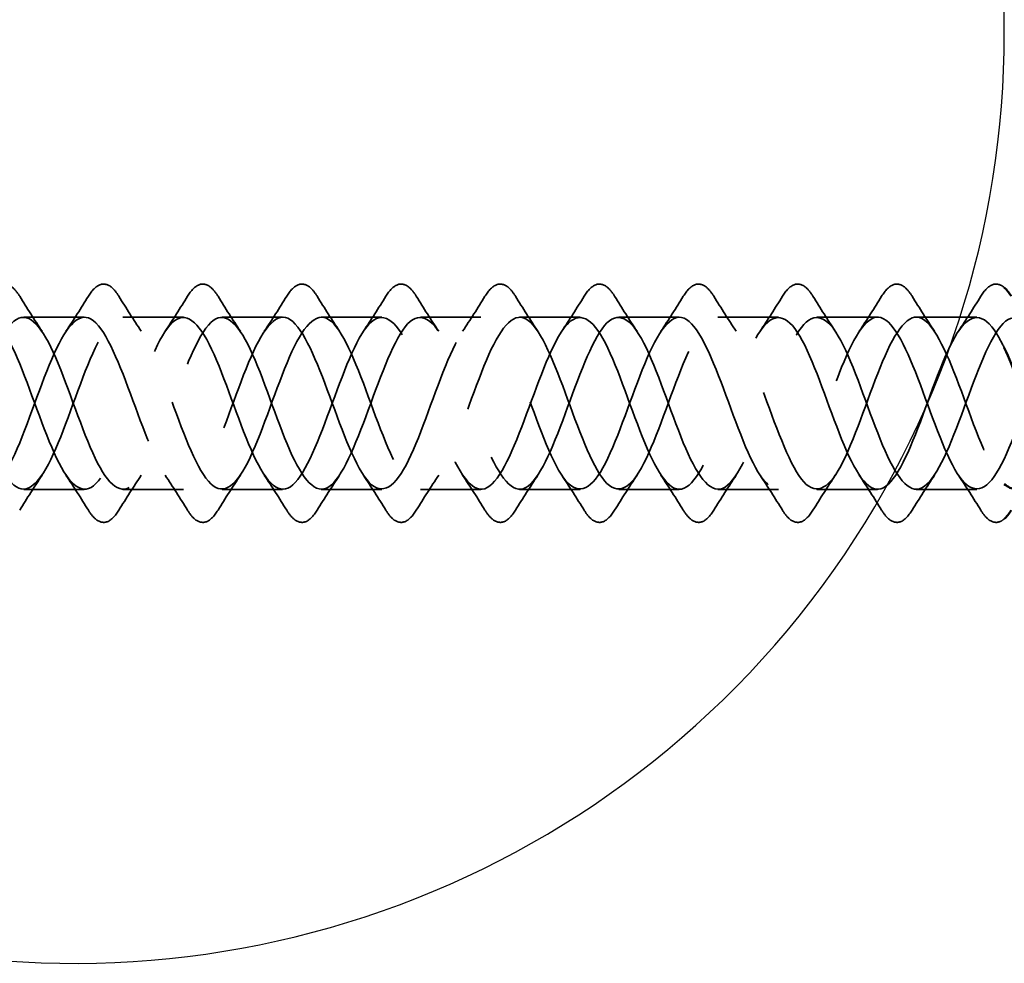
# Model space of a CAD drawing. Units: inches. Extents: x 0.6 to 33.4, y 0.6 to 21.4.
# Drawn here: x 7.7 to 8.4, y 1.7 to 2.4 of the extents above; entities that cross this region are included whole.
import ezdxf

# ---------------------------------------------------------------- set-up
doc = ezdxf.new("R2010")
doc.units = ezdxf.units.IN
doc.header["$LTSCALE"] = 2
doc.header["$MEASUREMENT"] = 0
doc.linetypes.add('DASHED', pattern=[0.2067, 0.1654, -0.0413])
for name, color, linetype, lineweight in [('Hidden (ANSI)', 7, 'DASHED', 35), ('Sketch Geometry (ANSI)', 7, 'Continuous', 25), ('Visible (ANSI)', 7, 'Continuous', 50)]:
    doc.layers.add(name, color=color, linetype=linetype, lineweight=lineweight)

msp = doc.modelspace()

# ---------------------------------------------------------------- linework, layer by layer
at = {"layer": 'Hidden (ANSI)', "ltscale": 0.041803}
for p, q in [((7.76093, 2.18354), (7.71693, 2.18354)), ((7.83293, 2.18354), (7.78893, 2.18354)), ((7.90493, 2.18354), (7.86093, 2.18354)), ((7.97693, 2.18354), (7.93293, 2.18354)), ((8.04893, 2.18354), (8.00493, 2.18354)), ((8.12093, 2.18354), (8.07693, 2.18354)), ((8.19293, 2.18354), (8.14893, 2.18354)), ((8.26493, 2.18354), (8.22093, 2.18354)), ((8.33693, 2.18354), (8.29293, 2.18354)), ((8.40893, 2.18354), (8.36493, 2.18354)), ((7.76093, 2.05854), (7.71693, 2.05854)), ((7.83293, 2.05854), (7.78893, 2.05854)), ((7.90493, 2.05854), (7.86093, 2.05854)), ((7.97693, 2.05854), (7.93293, 2.05854)), ((8.04893, 2.05854), (8.00493, 2.05854)), ((8.12093, 2.05854), (8.07693, 2.05854)), ((8.19293, 2.05854), (8.14893, 2.05854)), ((8.26493, 2.05854), (8.22093, 2.05854)), ((8.33693, 2.05854), (8.29293, 2.05854)), ((8.40893, 2.05854), (8.36493, 2.05854))]:
    msp.add_line(p, q, dxfattribs=at)
at = {"layer": 'Hidden (ANSI)', "ltscale": 0.076}
for points in [[(7.69186, 2.19865), (7.69456, 2.20301), (7.69733, 2.20592), (7.70314, 2.20812), (7.70618, 2.20734), (7.71064, 2.20349), (7.71233, 2.20135), (7.71401, 2.19865)], [(7.76386, 2.19865), (7.76656, 2.20301), (7.76933, 2.20592), (7.77514, 2.20812), (7.77818, 2.20734), (7.78264, 2.20349), (7.78433, 2.20135), (7.78601, 2.19865)], [(7.83586, 2.19865), (7.83856, 2.20301), (7.84133, 2.20592), (7.84714, 2.20812), (7.85018, 2.20734), (7.85464, 2.20349), (7.85633, 2.20135), (7.85801, 2.19865)], [(7.90786, 2.19865), (7.91056, 2.20301), (7.91333, 2.20592), (7.91914, 2.20812), (7.92218, 2.20734), (7.92664, 2.20349), (7.92833, 2.20135), (7.93001, 2.19865)], [(7.97986, 2.19865), (7.98256, 2.20301), (7.98533, 2.20592), (7.99114, 2.20812), (7.99418, 2.20734), (7.99864, 2.20349), (8.00033, 2.20135), (8.00201, 2.19865)], [(8.05186, 2.19865), (8.05456, 2.20301), (8.05733, 2.20592), (8.06314, 2.20812), (8.06618, 2.20734), (8.07064, 2.20349), (8.07233, 2.20135), (8.07401, 2.19865)], [(8.12386, 2.19865), (8.12656, 2.20301), (8.12933, 2.20592), (8.13514, 2.20812), (8.13818, 2.20734), (8.14264, 2.20349), (8.14433, 2.20135), (8.14601, 2.19865)], [(8.19586, 2.19865), (8.19856, 2.20301), (8.20133, 2.20592), (8.20714, 2.20812), (8.21018, 2.20734), (8.21464, 2.20349), (8.21633, 2.20135), (8.21801, 2.19865)], [(8.26786, 2.19865), (8.27056, 2.20301), (8.27333, 2.20592), (8.27914, 2.20812), (8.28218, 2.20734), (8.28664, 2.20349), (8.28833, 2.20135), (8.29001, 2.19865)], [(8.33986, 2.19865), (8.34256, 2.20301), (8.34533, 2.20592), (8.35114, 2.20812), (8.35418, 2.20734), (8.35864, 2.20349), (8.36033, 2.20135), (8.36201, 2.19865)], [(7.78601, 2.04342), (7.78331, 2.03907), (7.78054, 2.03615), (7.77473, 2.03396), (7.77169, 2.03474), (7.76723, 2.03859), (7.76554, 2.04072), (7.76386, 2.04342)], [(7.85801, 2.04342), (7.85531, 2.03907), (7.85254, 2.03615), (7.84673, 2.03396), (7.84369, 2.03474), (7.83923, 2.03859), (7.83754, 2.04072), (7.83586, 2.04342)], [(7.93001, 2.04342), (7.92731, 2.03907), (7.92454, 2.03615), (7.91873, 2.03396), (7.91569, 2.03474), (7.91123, 2.03859), (7.90954, 2.04072), (7.90786, 2.04342)], [(8.00201, 2.04342), (7.99931, 2.03907), (7.99654, 2.03615), (7.99073, 2.03396), (7.98769, 2.03474), (7.98323, 2.03859), (7.98154, 2.04072), (7.97986, 2.04342)], [(8.07401, 2.04342), (8.07131, 2.03907), (8.06854, 2.03615), (8.06273, 2.03396), (8.05969, 2.03474), (8.05523, 2.03859), (8.05354, 2.04072), (8.05186, 2.04342)], [(8.14601, 2.04342), (8.14331, 2.03907), (8.14054, 2.03615), (8.13473, 2.03396), (8.13169, 2.03474), (8.12723, 2.03859), (8.12554, 2.04072), (8.12386, 2.04342)], [(8.21801, 2.04342), (8.21531, 2.03907), (8.21254, 2.03615), (8.20673, 2.03396), (8.20369, 2.03474), (8.19923, 2.03859), (8.19754, 2.04072), (8.19586, 2.04342)], [(8.29001, 2.04342), (8.28731, 2.03907), (8.28454, 2.03615), (8.27873, 2.03396), (8.27569, 2.03474), (8.27123, 2.03859), (8.26954, 2.04072), (8.26786, 2.04342)], [(8.36201, 2.04342), (8.35931, 2.03907), (8.35654, 2.03615), (8.35073, 2.03396), (8.34769, 2.03474), (8.34323, 2.03859), (8.34154, 2.04072), (8.33986, 2.04342)]]:
    msp.add_open_spline(points, degree=3, knots=[0, 0, 0, 0, 0.0781017, 0.0781017, 0.1536914, 0.1536914, 0.2021555, 0.2021555, 0.2021555, 0.2021555], dxfattribs=at)
at = {"layer": 'Hidden (ANSI)', "ltscale": 0.057962}
msp.add_open_spline([(8.41186, 2.19865), (8.41456, 2.20301), (8.41733, 2.20592), (8.42314, 2.20812), (8.42618, 2.20734), (8.42891, 2.20498), (8.42893, 2.20497), (8.42894, 2.20495)], degree=3, knots=[0, 0, 0, 0, 0.0781017, 0.0781017, 0.1536914, 0.1536914, 0.1541282, 0.1541282, 0.1541282, 0.1541282], dxfattribs=at)
at = {"layer": 'Hidden (ANSI)', "ltscale": 0.028699}
for points in [[(7.71401, 2.19865), (7.7193, 2.1901), (7.72469, 2.18161), (7.73024, 2.17329)], [(7.74763, 2.17329), (7.75318, 2.18161), (7.75857, 2.1901), (7.76386, 2.19865)], [(7.78601, 2.19865), (7.7913, 2.1901), (7.79669, 2.18161), (7.80224, 2.17329)], [(7.81963, 2.17329), (7.82518, 2.18161), (7.83057, 2.1901), (7.83586, 2.19865)], [(7.85801, 2.19865), (7.8633, 2.1901), (7.86869, 2.18161), (7.87424, 2.17329)], [(7.89163, 2.17329), (7.89718, 2.18161), (7.90257, 2.1901), (7.90786, 2.19865)], [(7.93001, 2.19865), (7.9353, 2.1901), (7.94069, 2.18161), (7.94624, 2.17329)], [(7.96363, 2.17329), (7.96918, 2.18161), (7.97457, 2.1901), (7.97986, 2.19865)], [(8.00201, 2.19865), (8.0073, 2.1901), (8.01269, 2.18161), (8.01824, 2.17329)], [(8.03563, 2.17329), (8.04118, 2.18161), (8.04657, 2.1901), (8.05186, 2.19865)], [(8.07401, 2.19865), (8.0793, 2.1901), (8.08469, 2.18161), (8.09024, 2.17329)], [(8.10763, 2.17329), (8.11318, 2.18161), (8.11857, 2.1901), (8.12386, 2.19865)], [(8.14601, 2.19865), (8.1513, 2.1901), (8.15669, 2.18161), (8.16224, 2.17329)], [(8.17963, 2.17329), (8.18518, 2.18161), (8.19057, 2.1901), (8.19586, 2.19865)], [(8.21801, 2.19865), (8.2233, 2.1901), (8.22869, 2.18161), (8.23424, 2.17329)], [(8.25163, 2.17329), (8.25718, 2.18161), (8.26257, 2.1901), (8.26786, 2.19865)], [(8.29001, 2.19865), (8.2953, 2.1901), (8.30069, 2.18161), (8.30624, 2.17329)], [(8.32363, 2.17329), (8.32918, 2.18161), (8.33457, 2.1901), (8.33986, 2.19865)], [(8.36201, 2.19865), (8.3673, 2.1901), (8.37269, 2.18161), (8.37824, 2.17329)], [(8.39563, 2.17329), (8.40118, 2.18161), (8.40657, 2.1901), (8.41186, 2.19865)], [(7.73024, 2.06878), (7.72469, 2.06047), (7.7193, 2.05198), (7.71401, 2.04342)], [(7.76386, 2.04342), (7.75857, 2.05198), (7.75318, 2.06047), (7.74763, 2.06878)], [(7.80224, 2.06878), (7.79669, 2.06047), (7.7913, 2.05198), (7.78601, 2.04342)], [(7.83586, 2.04342), (7.83057, 2.05198), (7.82518, 2.06047), (7.81963, 2.06878)], [(7.87424, 2.06878), (7.86869, 2.06047), (7.8633, 2.05198), (7.85801, 2.04342)], [(7.90786, 2.04342), (7.90257, 2.05198), (7.89718, 2.06047), (7.89163, 2.06878)], [(7.94624, 2.06878), (7.94069, 2.06047), (7.9353, 2.05198), (7.93001, 2.04342)], [(7.97986, 2.04342), (7.97457, 2.05198), (7.96918, 2.06047), (7.96363, 2.06878)], [(8.01824, 2.06878), (8.01269, 2.06047), (8.0073, 2.05198), (8.00201, 2.04342)], [(8.05186, 2.04342), (8.04657, 2.05198), (8.04118, 2.06047), (8.03563, 2.06878)], [(8.09024, 2.06878), (8.08469, 2.06047), (8.0793, 2.05198), (8.07401, 2.04342)], [(8.12386, 2.04342), (8.11857, 2.05198), (8.11318, 2.06047), (8.10763, 2.06878)], [(8.16224, 2.06878), (8.15669, 2.06047), (8.1513, 2.05198), (8.14601, 2.04342)], [(8.19586, 2.04342), (8.19057, 2.05198), (8.18518, 2.06047), (8.17963, 2.06878)], [(8.23424, 2.06878), (8.22869, 2.06047), (8.2233, 2.05198), (8.21801, 2.04342)], [(8.26786, 2.04342), (8.26257, 2.05198), (8.25718, 2.06047), (8.25163, 2.06878)], [(8.30624, 2.06878), (8.30069, 2.06047), (8.2953, 2.05198), (8.29001, 2.04342)], [(8.33986, 2.04342), (8.33457, 2.05198), (8.32918, 2.06047), (8.32363, 2.06878)], [(8.37824, 2.06878), (8.37269, 2.06047), (8.3673, 2.05198), (8.36201, 2.04342)], [(8.41186, 2.04342), (8.40657, 2.05198), (8.40118, 2.06047), (8.39563, 2.06878)]]:
    msp.add_open_spline(points, degree=3, dxfattribs=at)
at = {"layer": 'Hidden (ANSI)', "ltscale": 1.06263}
msp.add_open_spline([(8.42894, 2.16114), (8.42709, 2.16504), (8.42523, 2.16855), (8.42338, 2.17153), (8.41385, 2.18685), (8.40432, 2.18705), (8.39479, 2.17201), (8.38526, 2.15696), (8.37573, 2.12781), (8.3662, 2.10293), (8.35667, 2.07806), (8.34714, 2.05933), (8.33761, 2.05857), (8.32808, 2.0578), (8.31855, 2.07505), (8.30902, 2.09944), (8.29949, 2.12383), (8.28996, 2.15352), (8.28043, 2.16979), (8.2709, 2.18605), (8.26137, 2.18767), (8.25184, 2.17361), (8.24231, 2.15956), (8.23278, 2.13089), (8.22325, 2.1057), (8.21372, 2.08051), (8.20419, 2.06067), (8.19466, 2.05872), (8.18513, 2.05676), (8.1756, 2.07282), (8.16607, 2.09677), (8.15654, 2.12072), (8.14701, 2.15076), (8.13748, 2.16794), (8.12795, 2.18512), (8.11842, 2.18814), (8.10889, 2.17511), (8.09937, 2.16208), (8.08984, 2.13396), (8.08031, 2.1085), (8.07078, 2.08304), (8.06125, 2.06214), (8.05172, 2.059), (8.04219, 2.05585), (8.03266, 2.07069), (8.02313, 2.09415), (8.0136, 2.11761), (8.00407, 2.14794), (7.99454, 2.16599), (7.98501, 2.18405), (7.97548, 2.18848), (7.96595, 2.17649), (7.95642, 2.16451), (7.94689, 2.137), (7.93736, 2.11132), (7.92783, 2.08565), (7.9183, 2.06374), (7.90877, 2.05941), (7.89924, 2.05508), (7.88971, 2.06867), (7.88018, 2.09159), (7.87065, 2.11451), (7.86112, 2.14506), (7.85159, 2.16395), (7.84206, 2.18285), (7.83253, 2.18867), (7.823, 2.17776), (7.81347, 2.16684), (7.80394, 2.14), (7.79441, 2.11417), (7.78488, 2.08834), (7.77535, 2.06545), (7.76582, 2.05995), (7.75629, 2.05445), (7.74676, 2.06675), (7.73723, 2.08909), (7.7277, 2.11142), (7.71817, 2.14213), (7.70864, 2.16182), (7.69911, 2.18151), (7.68958, 2.18872), (7.68005, 2.1789), (7.67052, 2.16908), (7.66099, 2.14296), (7.65146, 2.11703), (7.64193, 2.09109), (7.6324, 2.06729), (7.62287, 2.06063), (7.61334, 2.05397), (7.60382, 2.06495), (7.59429, 2.08666), (7.58476, 2.10836), (7.57523, 2.13915), (7.5657, 2.1596), (7.55617, 2.18005), (7.54664, 2.18863), (7.53711, 2.17993), (7.52758, 2.17122), (7.51805, 2.14588), (7.50852, 2.1199), (7.49899, 2.09391), (7.48946, 2.06923), (7.47993, 2.06142), (7.4704, 2.05362), (7.46087, 2.06327), (7.45134, 2.08429), (7.44181, 2.10532), (7.43228, 2.13613), (7.42275, 2.1573), (7.41322, 2.17847), (7.40369, 2.1884), (7.39416, 2.18083), (7.38522, 2.17372), (7.37628, 2.15182), (7.36733, 2.12757)], degree=3, knots=[28.448538, 28.448538, 28.448538, 28.448538, 28.691319, 28.691319, 28.691319, 29.938767, 29.938767, 29.938767, 31.186216, 31.186216, 31.186216, 32.433664, 32.433664, 32.433664, 33.681113, 33.681113, 33.681113, 34.928562, 34.928562, 34.928562, 36.17601, 36.17601, 36.17601, 37.423459, 37.423459, 37.423459, 38.670908, 38.670908, 38.670908, 39.918356, 39.918356, 39.918356, 41.165805, 41.165805, 41.165805, 42.413253, 42.413253, 42.413253, 43.660702, 43.660702, 43.660702, 44.908151, 44.908151, 44.908151, 46.155599, 46.155599, 46.155599, 47.403048, 47.403048, 47.403048, 48.650497, 48.650497, 48.650497, 49.897945, 49.897945, 49.897945, 51.145394, 51.145394, 51.145394, 52.392843, 52.392843, 52.392843, 53.640291, 53.640291, 53.640291, 54.88774, 54.88774, 54.88774, 56.135188, 56.135188, 56.135188, 57.382637, 57.382637, 57.382637, 58.630086, 58.630086, 58.630086, 59.877534, 59.877534, 59.877534, 61.124983, 61.124983, 61.124983, 62.372432, 62.372432, 62.372432, 63.61988, 63.61988, 63.61988, 64.867329, 64.867329, 64.867329, 66.114777, 66.114777, 66.114777, 67.362226, 67.362226, 67.362226, 68.609675, 68.609675, 68.609675, 69.857123, 69.857123, 69.857123, 71.104572, 71.104572, 71.104572, 72.352021, 72.352021, 72.352021, 73.599469, 73.599469, 73.599469, 74.769905, 74.769905, 74.769905, 74.769905], dxfattribs=at)
at = {"layer": 'Hidden (ANSI)', "ltscale": 1.101184}
msp.add_open_spline([(8.93894, 2.14743), (8.93862, 2.14822), (8.93831, 2.149), (8.93799, 2.14977), (8.92846, 2.17285), (8.91893, 2.18679), (8.9094, 2.1828), (8.89987, 2.1788), (8.89034, 2.15717), (8.88081, 2.13155), (8.87128, 2.10593), (8.86175, 2.07825), (8.85222, 2.06596), (8.84269, 2.05368), (8.83316, 2.05771), (8.82363, 2.07552), (8.8141, 2.09333), (8.80457, 2.12359), (8.79504, 2.14719), (8.78551, 2.17079), (8.77598, 2.18598), (8.76645, 2.18317), (8.75692, 2.18036), (8.74739, 2.15976), (8.73786, 2.13437), (8.72833, 2.10898), (8.7188, 2.0807), (8.70927, 2.06738), (8.69974, 2.05405), (8.69021, 2.05668), (8.68068, 2.0736), (8.67115, 2.09053), (8.66162, 2.12048), (8.65209, 2.14456), (8.64256, 2.16863), (8.63303, 2.18504), (8.6235, 2.18342), (8.61397, 2.1818), (8.60444, 2.16227), (8.59491, 2.13716), (8.58539, 2.11205), (8.57586, 2.08324), (8.56633, 2.06891), (8.5568, 2.05457), (8.54727, 2.05579), (8.53774, 2.07179), (8.52821, 2.08778), (8.51868, 2.11737), (8.50915, 2.14187), (8.49962, 2.16637), (8.49009, 2.18396), (8.48056, 2.18353), (8.47103, 2.1831), (8.4615, 2.16469), (8.45197, 2.13992), (8.44244, 2.11514), (8.43291, 2.08586), (8.42338, 2.07054), (8.41385, 2.05523), (8.40432, 2.05503), (8.39479, 2.07007), (8.38526, 2.08511), (8.37573, 2.11427), (8.3662, 2.13914), (8.35667, 2.16402), (8.34714, 2.18275), (8.33761, 2.18351), (8.32808, 2.18428), (8.31855, 2.16702), (8.30902, 2.14263), (8.29949, 2.11825), (8.28996, 2.08855), (8.28043, 2.07229), (8.2709, 2.05603), (8.26137, 2.05441), (8.25184, 2.06846), (8.24231, 2.08252), (8.23278, 2.11118), (8.22325, 2.13638), (8.21372, 2.16157), (8.20419, 2.1814), (8.19466, 2.18336), (8.18513, 2.18532), (8.1756, 2.16925), (8.16607, 2.1453), (8.15654, 2.12136), (8.14701, 2.09131), (8.13748, 2.07414), (8.12795, 2.05696), (8.11842, 2.05393), (8.10889, 2.06697), (8.09937, 2.08), (8.08984, 2.10812), (8.08031, 2.13358), (8.07078, 2.15904), (8.06125, 2.17993), (8.05172, 2.18308), (8.04219, 2.18622), (8.03266, 2.17139), (8.02313, 2.14792), (8.0136, 2.12446), (8.00407, 2.09414), (7.99454, 2.07608), (7.98501, 2.05803), (7.97548, 2.0536), (7.96595, 2.06558), (7.95642, 2.07757), (7.94689, 2.10508), (7.93736, 2.13075), (7.92783, 2.15643), (7.9183, 2.17834), (7.90877, 2.18267), (7.89924, 2.18699), (7.88971, 2.17341), (7.88018, 2.15049), (7.87065, 2.12756), (7.86112, 2.09702), (7.85159, 2.07813), (7.84206, 2.05923), (7.83253, 2.0534), (7.823, 2.06432), (7.81347, 2.07523), (7.80394, 2.10208), (7.79441, 2.12791), (7.78488, 2.15374), (7.77535, 2.17662), (7.76582, 2.18212), (7.75629, 2.18762), (7.74676, 2.17532), (7.73723, 2.15299), (7.7277, 2.13065), (7.71817, 2.09995), (7.70864, 2.08026), (7.69911, 2.06056), (7.68958, 2.05335), (7.68005, 2.06317), (7.67052, 2.07299), (7.66099, 2.09911), (7.65146, 2.12505), (7.64193, 2.15098), (7.6324, 2.17479), (7.62287, 2.18145), (7.61334, 2.18811), (7.60382, 2.17712), (7.59429, 2.15542), (7.58476, 2.13372), (7.57523, 2.10293), (7.5657, 2.08248), (7.55617, 2.06202), (7.54664, 2.05344), (7.53711, 2.06215), (7.52758, 2.07085), (7.51805, 2.09619), (7.50852, 2.12218), (7.49899, 2.14816), (7.48946, 2.17284), (7.47993, 2.18065), (7.4704, 2.18846), (7.46087, 2.1788), (7.45134, 2.15778), (7.44181, 2.13676), (7.43228, 2.10594), (7.42275, 2.08477), (7.41322, 2.06361), (7.40369, 2.05368), (7.39416, 2.06125), (7.38522, 2.06835), (7.37628, 2.09025), (7.36733, 2.11451)], degree=3, knots=[6.19559, 6.19559, 6.19559, 6.19559, 6.237243, 6.237243, 6.237243, 7.484692, 7.484692, 7.484692, 8.73214, 8.73214, 8.73214, 9.979589, 9.979589, 9.979589, 11.227038, 11.227038, 11.227038, 12.474486, 12.474486, 12.474486, 13.721935, 13.721935, 13.721935, 14.969384, 14.969384, 14.969384, 16.216832, 16.216832, 16.216832, 17.464281, 17.464281, 17.464281, 18.711729, 18.711729, 18.711729, 19.959178, 19.959178, 19.959178, 21.206627, 21.206627, 21.206627, 22.454075, 22.454075, 22.454075, 23.701524, 23.701524, 23.701524, 24.948973, 24.948973, 24.948973, 26.196421, 26.196421, 26.196421, 27.44387, 27.44387, 27.44387, 28.691319, 28.691319, 28.691319, 29.938767, 29.938767, 29.938767, 31.186216, 31.186216, 31.186216, 32.433664, 32.433664, 32.433664, 33.681113, 33.681113, 33.681113, 34.928562, 34.928562, 34.928562, 36.17601, 36.17601, 36.17601, 37.423459, 37.423459, 37.423459, 38.670908, 38.670908, 38.670908, 39.918356, 39.918356, 39.918356, 41.165805, 41.165805, 41.165805, 42.413253, 42.413253, 42.413253, 43.660702, 43.660702, 43.660702, 44.908151, 44.908151, 44.908151, 46.155599, 46.155599, 46.155599, 47.403048, 47.403048, 47.403048, 48.650497, 48.650497, 48.650497, 49.897945, 49.897945, 49.897945, 51.145394, 51.145394, 51.145394, 52.392843, 52.392843, 52.392843, 53.640291, 53.640291, 53.640291, 54.88774, 54.88774, 54.88774, 56.135188, 56.135188, 56.135188, 57.382637, 57.382637, 57.382637, 58.630086, 58.630086, 58.630086, 59.877534, 59.877534, 59.877534, 61.124983, 61.124983, 61.124983, 62.372432, 62.372432, 62.372432, 63.61988, 63.61988, 63.61988, 64.867329, 64.867329, 64.867329, 66.114777, 66.114777, 66.114777, 67.362226, 67.362226, 67.362226, 68.609675, 68.609675, 68.609675, 69.857123, 69.857123, 69.857123, 71.104572, 71.104572, 71.104572, 72.352021, 72.352021, 72.352021, 73.599469, 73.599469, 73.599469, 74.769905, 74.769905, 74.769905, 74.769905], dxfattribs=at)
at = {"layer": 'Hidden (ANSI)', "ltscale": 1.081552}
msp.add_open_spline([(7.39533, 2.12757), (7.40486, 2.15342), (7.41439, 2.17641), (7.42392, 2.18205), (7.43345, 2.18769), (7.44298, 2.17554), (7.45251, 2.15328), (7.46204, 2.13101), (7.47157, 2.1003), (7.4811, 2.08051), (7.49063, 2.06073), (7.50016, 2.05336), (7.50969, 2.06305), (7.51922, 2.07274), (7.52875, 2.09877), (7.53828, 2.12471), (7.54781, 2.15065), (7.55734, 2.17457), (7.56687, 2.18136), (7.5764, 2.18816), (7.58593, 2.17733), (7.59546, 2.1557), (7.60499, 2.13408), (7.61452, 2.10328), (7.62405, 2.08274), (7.63358, 2.0622), (7.64311, 2.05346), (7.65264, 2.06204), (7.66217, 2.07061), (7.6717, 2.09585), (7.68123, 2.12184), (7.69076, 2.14783), (7.70029, 2.17261), (7.70982, 2.18055), (7.71935, 2.18849), (7.72888, 2.17899), (7.73841, 2.15805), (7.74794, 2.13711), (7.75747, 2.1063), (7.767, 2.08505), (7.77653, 2.0638), (7.78606, 2.05371), (7.79559, 2.06115), (7.80512, 2.06859), (7.81465, 2.093), (7.82418, 2.11897), (7.83371, 2.14494), (7.84324, 2.17054), (7.85277, 2.17961), (7.8623, 2.18868), (7.87183, 2.18054), (7.88136, 2.16033), (7.89088, 2.14012), (7.90041, 2.10935), (7.90994, 2.08744), (7.91947, 2.06552), (7.929, 2.05411), (7.93853, 2.06039), (7.94806, 2.06668), (7.95759, 2.0902), (7.96712, 2.1161), (7.97665, 2.14201), (7.98618, 2.16837), (7.99571, 2.17855), (8.00524, 2.18872), (8.01477, 2.18196), (8.0243, 2.16252), (8.03383, 2.14308), (8.04336, 2.11242), (8.05289, 2.08989), (8.06242, 2.06736), (8.07195, 2.05464), (8.08148, 2.05976), (8.09101, 2.06488), (8.10054, 2.08746), (8.11007, 2.11325), (8.1196, 2.13903), (8.12913, 2.1661), (8.13866, 2.17736), (8.14819, 2.18863), (8.15772, 2.18325), (8.16725, 2.16462), (8.17678, 2.146), (8.18631, 2.11551), (8.19584, 2.09241), (8.20537, 2.06931), (8.2149, 2.05532), (8.22443, 2.05926), (8.23396, 2.06321), (8.24349, 2.0848), (8.25302, 2.11041), (8.26255, 2.13602), (8.27208, 2.16373), (8.28161, 2.17606), (8.29114, 2.18839), (8.30067, 2.18441), (8.3102, 2.16663), (8.31973, 2.14886), (8.32926, 2.11862), (8.33879, 2.09499), (8.34832, 2.07137), (8.35785, 2.05613), (8.36738, 2.05889), (8.3769, 2.06165), (8.38643, 2.08221), (8.39596, 2.10759), (8.40549, 2.13297), (8.41502, 2.16127), (8.42455, 2.17464), (8.43408, 2.188), (8.44361, 2.18543), (8.45314, 2.16855), (8.46267, 2.15166), (8.4722, 2.12173), (8.48173, 2.09763), (8.49126, 2.07353), (8.50079, 2.05708), (8.51032, 2.05865), (8.51985, 2.06022), (8.52938, 2.0797), (8.53891, 2.1048), (8.54844, 2.1299), (8.55797, 2.15873), (8.5675, 2.1731), (8.57703, 2.18748), (8.58656, 2.18632), (8.59609, 2.17036), (8.60562, 2.1544), (8.61515, 2.12484), (8.62468, 2.10032), (8.63421, 2.0758), (8.64374, 2.05817), (8.65327, 2.05854), (8.6628, 2.05892), (8.67233, 2.07729), (8.68186, 2.10205), (8.69139, 2.12681), (8.70092, 2.15611), (8.71045, 2.17146), (8.71998, 2.18682), (8.72951, 2.18708), (8.73904, 2.17207), (8.74857, 2.15707), (8.7581, 2.12794), (8.76763, 2.10305), (8.77716, 2.07816), (8.78669, 2.05938), (8.79622, 2.05857), (8.80575, 2.05775), (8.81528, 2.07496), (8.82481, 2.09933), (8.83434, 2.1237), (8.84387, 2.15341), (8.8534, 2.16971), (8.86293, 2.18602), (8.87245, 2.18769), (8.88198, 2.17368), (8.89151, 2.15967), (8.90104, 2.13102), (8.91057, 2.10581), (8.92003, 2.0808), (8.92949, 2.06104), (8.93894, 2.05877)], degree=3, knots=[-74.769905, -74.769905, -74.769905, -74.769905, -73.522457, -73.522457, -73.522457, -72.275008, -72.275008, -72.275008, -71.027559, -71.027559, -71.027559, -69.780111, -69.780111, -69.780111, -68.532662, -68.532662, -68.532662, -67.285213, -67.285213, -67.285213, -66.037765, -66.037765, -66.037765, -64.790316, -64.790316, -64.790316, -63.542867, -63.542867, -63.542867, -62.295419, -62.295419, -62.295419, -61.04797, -61.04797, -61.04797, -59.800522, -59.800522, -59.800522, -58.553073, -58.553073, -58.553073, -57.305624, -57.305624, -57.305624, -56.058176, -56.058176, -56.058176, -54.810727, -54.810727, -54.810727, -53.563278, -53.563278, -53.563278, -52.31583, -52.31583, -52.31583, -51.068381, -51.068381, -51.068381, -49.820933, -49.820933, -49.820933, -48.573484, -48.573484, -48.573484, -47.326035, -47.326035, -47.326035, -46.078587, -46.078587, -46.078587, -44.831138, -44.831138, -44.831138, -43.583689, -43.583689, -43.583689, -42.336241, -42.336241, -42.336241, -41.088792, -41.088792, -41.088792, -39.841343, -39.841343, -39.841343, -38.593895, -38.593895, -38.593895, -37.346446, -37.346446, -37.346446, -36.098998, -36.098998, -36.098998, -34.851549, -34.851549, -34.851549, -33.6041, -33.6041, -33.6041, -32.356652, -32.356652, -32.356652, -31.109203, -31.109203, -31.109203, -29.861754, -29.861754, -29.861754, -28.614306, -28.614306, -28.614306, -27.366857, -27.366857, -27.366857, -26.119409, -26.119409, -26.119409, -24.87196, -24.87196, -24.87196, -23.624511, -23.624511, -23.624511, -22.377063, -22.377063, -22.377063, -21.129614, -21.129614, -21.129614, -19.882165, -19.882165, -19.882165, -18.634717, -18.634717, -18.634717, -17.387268, -17.387268, -17.387268, -16.139819, -16.139819, -16.139819, -14.892371, -14.892371, -14.892371, -13.644922, -13.644922, -13.644922, -12.397474, -12.397474, -12.397474, -11.150025, -11.150025, -11.150025, -9.902576, -9.902576, -9.902576, -8.655128, -8.655128, -8.655128, -7.417321, -7.417321, -7.417321, -7.417321], dxfattribs=at)
at = {"layer": 'Hidden (ANSI)', "ltscale": 1.034589}
msp.add_open_spline([(7.39533, 2.11451), (7.40486, 2.08866), (7.41439, 2.06566), (7.42392, 2.06003), (7.43345, 2.05439), (7.44298, 2.06653), (7.45251, 2.0888), (7.46204, 2.11106), (7.47157, 2.14178), (7.4811, 2.16156), (7.49063, 2.18135), (7.50016, 2.18872), (7.50969, 2.17903), (7.51922, 2.16934), (7.52875, 2.14331), (7.53828, 2.11737), (7.54781, 2.09142), (7.55734, 2.06751), (7.56687, 2.06071), (7.5764, 2.05392), (7.58593, 2.06475), (7.59546, 2.08637), (7.60499, 2.108), (7.61452, 2.1388), (7.62405, 2.15933), (7.63358, 2.17987), (7.64311, 2.18861), (7.65264, 2.18004), (7.66217, 2.17147), (7.6717, 2.14622), (7.68123, 2.12024), (7.69076, 2.09425), (7.70029, 2.06947), (7.70982, 2.06153), (7.71935, 2.05359), (7.72888, 2.06308), (7.73841, 2.08402), (7.74794, 2.10496), (7.75747, 2.13578), (7.767, 2.15703), (7.77653, 2.17827), (7.78606, 2.18836), (7.79559, 2.18092), (7.80512, 2.17349), (7.81465, 2.14908), (7.82418, 2.12311), (7.83371, 2.09713), (7.84324, 2.07154), (7.85277, 2.06247), (7.8623, 2.0534), (7.87183, 2.06154), (7.88136, 2.08175), (7.89088, 2.10196), (7.90041, 2.13273), (7.90994, 2.15464), (7.91947, 2.17655), (7.929, 2.18797), (7.93853, 2.18168), (7.94806, 2.1754), (7.95759, 2.15188), (7.96712, 2.12597), (7.97665, 2.10007), (7.98618, 2.07371), (7.99571, 2.06353), (8.00524, 2.05335), (8.01477, 2.06012), (8.0243, 2.07956), (8.03383, 2.099), (8.04336, 2.12965), (8.05289, 2.15219), (8.06242, 2.17472), (8.07195, 2.18743), (8.08148, 2.18231), (8.09101, 2.17719), (8.10054, 2.15462), (8.11007, 2.12883), (8.1196, 2.10304), (8.12913, 2.07598), (8.13866, 2.06472), (8.14819, 2.05345), (8.15772, 2.05883), (8.16725, 2.07745), (8.17678, 2.09608), (8.18631, 2.12656), (8.19584, 2.14966), (8.20537, 2.17277), (8.2149, 2.18676), (8.22443, 2.18281), (8.23396, 2.17887), (8.24349, 2.15728), (8.25302, 2.13167), (8.26255, 2.10606), (8.27208, 2.07835), (8.28161, 2.06602), (8.29114, 2.05369), (8.30067, 2.05767), (8.3102, 2.07544), (8.31973, 2.09322), (8.32926, 2.12346), (8.33879, 2.14708), (8.34832, 2.17071), (8.35785, 2.18595), (8.36738, 2.18318), (8.3769, 2.18042), (8.38643, 2.15987), (8.39596, 2.13449), (8.40549, 2.10911), (8.41502, 2.08081), (8.42455, 2.06744), (8.42602, 2.06539), (8.42748, 2.06371), (8.42894, 2.0624)], degree=3, knots=[-74.769905, -74.769905, -74.769905, -74.769905, -73.522457, -73.522457, -73.522457, -72.275008, -72.275008, -72.275008, -71.027559, -71.027559, -71.027559, -69.780111, -69.780111, -69.780111, -68.532662, -68.532662, -68.532662, -67.285213, -67.285213, -67.285213, -66.037765, -66.037765, -66.037765, -64.790316, -64.790316, -64.790316, -63.542867, -63.542867, -63.542867, -62.295419, -62.295419, -62.295419, -61.04797, -61.04797, -61.04797, -59.800522, -59.800522, -59.800522, -58.553073, -58.553073, -58.553073, -57.305624, -57.305624, -57.305624, -56.058176, -56.058176, -56.058176, -54.810727, -54.810727, -54.810727, -53.563278, -53.563278, -53.563278, -52.31583, -52.31583, -52.31583, -51.068381, -51.068381, -51.068381, -49.820933, -49.820933, -49.820933, -48.573484, -48.573484, -48.573484, -47.326035, -47.326035, -47.326035, -46.078587, -46.078587, -46.078587, -44.831138, -44.831138, -44.831138, -43.583689, -43.583689, -43.583689, -42.336241, -42.336241, -42.336241, -41.088792, -41.088792, -41.088792, -39.841343, -39.841343, -39.841343, -38.593895, -38.593895, -38.593895, -37.346446, -37.346446, -37.346446, -36.098998, -36.098998, -36.098998, -34.851549, -34.851549, -34.851549, -33.6041, -33.6041, -33.6041, -32.356652, -32.356652, -32.356652, -31.109203, -31.109203, -31.109203, -29.861754, -29.861754, -29.861754, -29.670269, -29.670269, -29.670269, -29.670269], dxfattribs=at)
at = {"layer": 'Hidden (ANSI)', "ltscale": 0.057964}
msp.add_open_spline([(8.42894, 2.03712), (8.42785, 2.03617), (8.42673, 2.03547), (8.42273, 2.03396), (8.41969, 2.03474), (8.41523, 2.03859), (8.41354, 2.04072), (8.41186, 2.04342)], degree=3, knots=[0.0478637, 0.0478637, 0.0478637, 0.0478637, 0.0781017, 0.0781017, 0.1536914, 0.1536914, 0.2021555, 0.2021555, 0.2021555, 0.2021555], dxfattribs=at)
at = {"layer": 'Sketch Geometry (ANSI)', "color": 150, "true_color": 0x0080ff}
msp.add_arc((7.75394, 2.38954), 0.675, 250.6261, 109.3739, dxfattribs=at)
at = {"layer": 'Visible (ANSI)'}
for points in [[(8.42894, 2.20495), (8.43067, 2.20345), (8.43235, 2.20133), (8.43401, 2.19865)], [(8.43894, 2.13708), (8.43561, 2.14584), (8.43228, 2.15412), (8.42894, 2.16114)], [(8.42894, 2.0624), (8.43161, 2.06002), (8.43427, 2.05887), (8.43693, 2.05891)], [(8.43401, 2.04342), (8.43235, 2.04076), (8.43067, 2.03863), (8.42894, 2.03712)]]:
    msp.add_open_spline(points, degree=3, dxfattribs=at)

doc.saveas('drawing.dxf')
